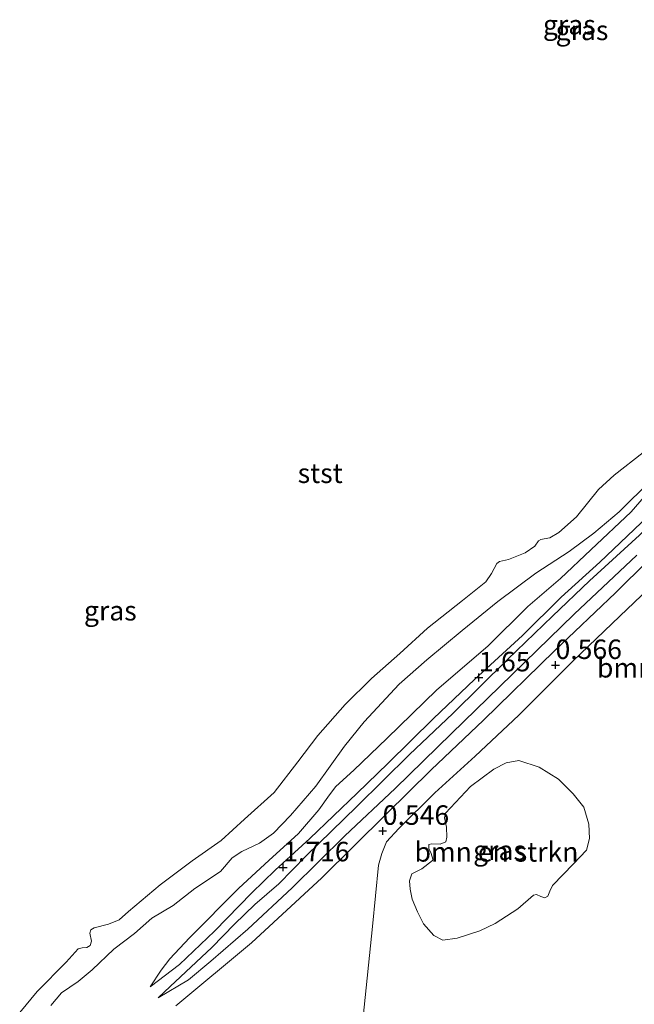
# Model space of a CAD drawing. Units: metres. Extents: x 43864 to 50003, y 418749 to 423596.
# Drawn here: x 48104 to 48183, y 419245 to 419372 of the extents above; entities that cross this region are included whole.
import ezdxf
from ezdxf.enums import TextEntityAlignment as Align

# ---------------------------------------------------------------- set-up
doc = ezdxf.new("R2010")
doc.units = ezdxf.units.M
doc.layers.get('0').update_dxf_attribs({"lineweight": 25})
for name, color, linetype, lineweight in [('B-ME-GR-BOMENSTRUIKEN-GV-B6', 93, 'Continuous', 18), ('B-ME-GW-HOOGTEPUNT-S-B1', 10, 'Continuous', 25), ('B-ME-GW-KRUINLIJN-L-B1', 93, 'Continuous', 18), ('B-ME-GW-TEENLIJN-L-B1', 93, 'Continuous', 18), ('B-ME-IE-GRASLAND-GV-B6', 93, 'Continuous', 18), ('B-ME-OB-BEKLEDING-GV-B6', 253, 'Continuous', 18), ('B-ME-OB-WATERLIJN-L-B1', 133, 'OB-WATERLIJN', 18), ('B-ME-OG-WATER-GV-B6', 153, 'Continuous', 18), ('B-ME-VH-VERH_SOORT-BITUMEN-GV-B6', 8, 'IE-TERREINAFSCHEIDING-NATUURLIJK-HOUTWAL', 18)]:
    doc.layers.add(name, color=color, linetype=linetype, lineweight=lineweight)
doc.styles.add('NLCS-ISO', font='NLCS-ISO.TTF')
doc.linetypes.add('IE-TERREINAFSCHEIDING-NATUURLIJK-HOUTWAL', pattern='A,7,-1.5,[67,NLCS.SHX,S=0.75,R=45,X=0,Y=0],-1.5,7,-1.5,[70,NLCS.SHX,S=0.75,R=0,X=0,Y=0],-1.5', length=20)
doc.linetypes.add('OB-WATERLIJN', pattern='A,10,[32,NLCS.SHX,S=2,R=0,X=0,Y=0],-12', length=22)

# ---------------------------------------------------------------- blocks, each defined once
blk = doc.blocks.new('hoogtepunt')
for p, q in [((-0.5, 0), (0.5, 0)), ((0, 0.5), (0, -0.5))]:
    blk.add_line(p, q)

msp = doc.modelspace()

# ---------------------------------------------------------------- linework, layer by layer
at = {"layer": 'B-ME-GR-BOMENSTRUIKEN-GV-B6'}
msp.add_polyline3d([(48174.985, 419272.456, 0.555), (48176.349, 419270.777, 0.555), (48176.989, 419268.565, 0.555), (48177.049, 419266.731, 0.555), (48176.676, 419265.241, 0.562), (48174.999, 419263.496, 0.59), (48172.303, 419260.721, 0.656), (48171.96, 419259.992, 0.656), (48171.699, 419259.329, 0.656), (48171.336, 419259.129, 0.656), (48170.806, 419259.308, 0.656), (48170.276, 419259.57, 0.656), (48169.879, 419259.468, 0.656), (48167.855, 419257.705, 0.656), (48164.972, 419255.855, 0.643), (48163.01, 419254.902, 0.633), (48160.089, 419253.961, 0.607), (48158.255, 419253.703, 0.58), (48157.112, 419254.293, 0.578), (48155.798, 419255.79, 0.466), (48154.996, 419257.323, 0.306), (48154.342, 419258.973, 0.306), (48154.055, 419260.228, 0.306), (48154, 419261.302, 0.306), (48154.276, 419262.213, 0.322), (48155.562, 419262.864, 0.382), (48156.912, 419263.913, 0.524), (48156.993, 419264.112, 0.565), (48156.758, 419264.838, 0.568), (48156.457, 419265.464, 0.568), (48156.471, 419265.977, 0.568), (48156.834, 419266.045, 0.545), (48157.925, 419266.034, 0.497), (48158.635, 419266.319, 0.415), (48158.78, 419266.931, 0.393), (48158.741, 419268.204, 0.425), (48158.47, 419269.393, 0.519), (48158.615, 419269.989, 0.534), (48161.788, 419273.411, 0.535), (48164.785, 419275.642, 0.527), (48166.384, 419276.461, 0.532), (48168.019, 419276.734, 0.532), (48170.603, 419275.871, 0.532), (48173.09, 419274.331, 0.559), (48174.32, 419273.097, 0.544), (48174.985, 419272.456, 0.555)], dxfattribs=at)
at = {"layer": 'B-ME-GW-KRUINLIJN-L-B1'}
for points in [[(48201.506, 419322.589, 1.643), (48195.116, 419316.78, 1.616), (48188.936, 419310.81, 1.603), (48183.478, 419305.65, 1.568), (48177.056, 419299.776, 1.526), (48172.337, 419295.234, 1.537), (48166.558, 419289.702, 1.558), (48159.545, 419282.776, 1.632), (48153.974, 419277.503, 1.547), (48147.25, 419270.836, 1.635), (48140.717, 419264.526, 1.634), (48137.219, 419260.925, 1.777), (48134.167, 419258.296, 1.69), (48131.551, 419255.749, 1.469), (48128.647, 419252.781, 1.313), (48123.317, 419247.784, 0.825), (48121.776, 419246.307, 0.719)], [(48120.72, 419247.738, 0.772), (48124.48, 419250.597, 1.053), (48129.007, 419254.864, 1.347), (48133.772, 419259.794, 1.71), (48136.774, 419262.666, 1.705), (48141.221, 419266.722, 1.643), (48147.257, 419272.562, 1.642), (48151.205, 419276.359, 1.569), (48157.047, 419282.149, 1.576), (48162.297, 419287.13, 1.576), (48168.462, 419292.777, 1.564), (48173.421, 419297.676, 1.606), (48178.382, 419302.187, 1.579), (48181.898, 419305.497, 1.582), (48190.149, 419313.381, 1.601)], [(48108.022, 419245.344, 0.452), (48109.352, 419246.964, 0.551), (48111.507, 419248.412, 0.785), (48113.289, 419249.921, 0.672), (48116.083, 419252.534, 0.614), (48118.718, 419254.548, 0.438), (48120.966, 419256.545, 0.438), (48123.668, 419258.156, 0.402), (48126.448, 419260.333, 0.391), (48129.776, 419262.528, 0.362), (48131.251, 419264.279, 0.377), (48132.505, 419265.06, 0.336), (48134.742, 419266.136, 0.325), (48136.542, 419267.436, 0.304), (48138.74, 419269.675, 0.288), (48141.963, 419273.451, 0.219), (48145.646, 419278.601, 0.186), (48148.179, 419281.712, 0.172), (48152.671, 419286.511, 0.162), (48156.204, 419289.643, 0.202), (48160.75, 419293.394, 0.206), (48165.312, 419297.129, 0.206), (48170.165, 419300.753, 0.209), (48174.451, 419303.554, 0.302), (48177.617, 419305.91, 0.383), (48180.845, 419308.621, 0.435), (48184.986, 419312.676, 0.393)]]:
    msp.add_polyline3d(points, dxfattribs=at)
at = {"layer": 'B-ME-GW-TEENLIJN-L-B1'}
for points in [[(48120.72, 419247.738, 0.772), (48122.149, 419249.865, 0.633), (48123.251, 419251.311, 0.467), (48125.803, 419254.024, 0.451), (48132.094, 419260.382, 0.572), (48135.933, 419263.913, 0.491), (48139.74, 419267.377, 0.61), (48142.373, 419270.437, 0.578), (48143.737, 419272.349, 0.289), (48144.543, 419273.429, 0.275), (48146.833, 419275.511, 0.335), (48151.064, 419279.55, 0.34), (48157.485, 419285.813, 0.418), (48164.045, 419291.411, 0.447), (48169.151, 419296.488, 0.361), (48173.321, 419300.087, 0.346), (48177.242, 419303.767, 0.457), (48182.382, 419308.646, 0.481), (48185.417, 419312.145, 0.39)], [(48183.13, 419303.066, 0.613), (48175.107, 419295.49, 0.58), (48167.15, 419287.782, 0.577), (48159.375, 419280.207, 0.573), (48152.161, 419273.148, 0.598), (48145.702, 419267.104, 0.58), (48138.949, 419260.412, 0.582), (48133.281, 419255.133, 0.601), (48128.534, 419251.002, 0.605), (48125.666, 419248.619, 0.621), (48121.776, 419246.307, 0.719)]]:
    msp.add_polyline3d(points, dxfattribs=at)
at = {"layer": 'B-ME-IE-GRASLAND-GV-B6'}
for points in [[(48185.417, 419312.145, 0.39), (48182.382, 419308.646, 0.481), (48177.242, 419303.767, 0.457), (48173.321, 419300.087, 0.346), (48169.151, 419296.488, 0.361), (48164.045, 419291.411, 0.447), (48157.485, 419285.813, 0.418), (48151.064, 419279.55, 0.34), (48146.833, 419275.511, 0.335), (48144.543, 419273.429, 0.275), (48143.737, 419272.349, 0.289), (48142.373, 419270.437, 0.578), (48139.74, 419267.377, 0.61), (48135.933, 419263.913, 0.491), (48132.094, 419260.382, 0.572), (48125.803, 419254.024, 0.451), (48123.251, 419251.311, 0.467), (48122.149, 419249.865, 0.633), (48120.72, 419247.738, 0.772), (48124.48, 419250.597, 1.053), (48129.007, 419254.864, 1.347), (48133.772, 419259.794, 1.71), (48136.774, 419262.666, 1.705), (48141.221, 419266.722, 1.643), (48147.257, 419272.562, 1.642), (48151.205, 419276.359, 1.569), (48157.047, 419282.149, 1.576), (48162.297, 419287.13, 1.576), (48168.462, 419292.777, 1.564), (48173.421, 419297.676, 1.606), (48178.382, 419302.187, 1.579), (48181.898, 419305.497, 1.582), (48190.149, 419313.381, 1.601)], [(48190.149, 419313.381, 1.601), (48181.898, 419305.497, 1.582), (48178.382, 419302.187, 1.579), (48173.421, 419297.676, 1.606), (48168.462, 419292.777, 1.564), (48162.297, 419287.13, 1.576), (48157.047, 419282.149, 1.576), (48151.205, 419276.359, 1.569), (48147.257, 419272.562, 1.642), (48141.221, 419266.722, 1.643), (48136.774, 419262.666, 1.705), (48133.772, 419259.794, 1.71), (48129.007, 419254.864, 1.347), (48124.48, 419250.597, 1.053), (48120.72, 419247.738, 0.772), (48122.149, 419249.865, 0.633), (48123.251, 419251.311, 0.467), (48125.803, 419254.024, 0.451), (48132.094, 419260.382, 0.572), (48135.933, 419263.913, 0.491), (48139.74, 419267.377, 0.61), (48142.373, 419270.437, 0.578), (48143.737, 419272.349, 0.289), (48144.543, 419273.429, 0.275), (48146.833, 419275.511, 0.335), (48151.064, 419279.55, 0.34), (48157.485, 419285.813, 0.418), (48164.045, 419291.411, 0.447), (48169.151, 419296.488, 0.361), (48173.321, 419300.087, 0.346), (48177.242, 419303.767, 0.457), (48182.382, 419308.646, 0.481), (48185.417, 419312.145, 0.39)], [(48108.022, 419245.344, 0.452), (48109.352, 419246.964, 0.551), (48111.507, 419248.412, 0.785), (48113.289, 419249.921, 0.672), (48116.083, 419252.534, 0.614), (48118.718, 419254.548, 0.438), (48120.966, 419256.545, 0.438), (48123.668, 419258.156, 0.402), (48126.448, 419260.333, 0.391), (48129.776, 419262.528, 0.362), (48131.251, 419264.279, 0.377), (48132.505, 419265.06, 0.336), (48134.742, 419266.136, 0.325), (48136.542, 419267.436, 0.304), (48138.74, 419269.675, 0.288), (48141.963, 419273.451, 0.219), (48145.646, 419278.601, 0.186), (48148.179, 419281.712, 0.172), (48152.671, 419286.511, 0.162), (48156.204, 419289.643, 0.202), (48160.75, 419293.394, 0.206), (48165.312, 419297.129, 0.206), (48170.165, 419300.753, 0.209), (48174.451, 419303.554, 0.302), (48177.617, 419305.91, 0.383), (48180.845, 419308.621, 0.435), (48184.986, 419312.676, 0.393)], [(48183.478, 419305.65, 1.568), (48177.056, 419299.776, 1.526), (48172.337, 419295.234, 1.537), (48166.558, 419289.702, 1.558), (48159.545, 419282.776, 1.632), (48153.974, 419277.503, 1.547), (48147.25, 419270.836, 1.635), (48140.717, 419264.526, 1.634), (48137.219, 419260.925, 1.777), (48134.167, 419258.296, 1.69), (48131.551, 419255.749, 1.469), (48128.647, 419252.781, 1.313), (48123.317, 419247.784, 0.825), (48121.776, 419246.307, 0.719), (48125.666, 419248.619, 0.621), (48128.534, 419251.002, 0.605), (48133.281, 419255.133, 0.601), (48138.949, 419260.412, 0.582), (48145.702, 419267.104, 0.58), (48152.161, 419273.148, 0.598), (48159.375, 419280.207, 0.573), (48167.15, 419287.782, 0.577), (48175.107, 419295.49, 0.58), (48183.13, 419303.066, 0.613)], [(48183.13, 419303.066, 0.613), (48175.107, 419295.49, 0.58), (48167.15, 419287.782, 0.577), (48159.375, 419280.207, 0.573), (48152.161, 419273.148, 0.598), (48145.702, 419267.104, 0.58), (48138.949, 419260.412, 0.582), (48133.281, 419255.133, 0.601), (48128.534, 419251.002, 0.605), (48125.666, 419248.619, 0.621), (48121.776, 419246.307, 0.719), (48123.317, 419247.784, 0.825), (48128.647, 419252.781, 1.313), (48131.551, 419255.749, 1.469), (48134.167, 419258.296, 1.69), (48137.219, 419260.925, 1.777), (48140.717, 419264.526, 1.634), (48147.25, 419270.836, 1.635), (48153.974, 419277.503, 1.547), (48159.545, 419282.776, 1.632), (48166.558, 419289.702, 1.558), (48172.337, 419295.234, 1.537), (48177.056, 419299.776, 1.526), (48183.478, 419305.65, 1.568)], [(48188.813, 419306.567, 0.575), (48180.393, 419298.235, 0.548), (48172.566, 419290.792, 0.592), (48163.464, 419281.922, 0.571), (48156.746, 419275.536, 0.574), (48150.983, 419269.874, 0.558), (48142.756, 419261.694, 0.54), (48133.749, 419253.36, 0.587), (48124.047, 419245.303, 0.573)], [(48148.039, 419243.893, 0.527), (48149.236, 419255.473, 0.529), (48150.006, 419263.342, 0.525), (48150.445, 419264.835, 0.537), (48151.05, 419266.295, 0.537), (48152.63, 419268.025, 0.537), (48157.226, 419272.586, 0.539), (48162.416, 419277.3, 0.535), (48168.018, 419282.561, 0.542), (48174.919, 419289.486, 0.542), (48180.932, 419295.247, 0.548), (48187.39, 419301.391, 0.553)], [(48170.603, 419275.871, 0.532), (48168.019, 419276.734, 0.532), (48166.384, 419276.461, 0.532), (48164.785, 419275.642, 0.527), (48161.788, 419273.411, 0.535), (48158.615, 419269.989, 0.534), (48158.47, 419269.393, 0.519), (48158.741, 419268.204, 0.425), (48158.78, 419266.931, 0.393), (48158.635, 419266.319, 0.415), (48157.925, 419266.034, 0.497), (48156.834, 419266.045, 0.545), (48156.471, 419265.977, 0.568), (48156.457, 419265.464, 0.568), (48156.758, 419264.838, 0.568), (48156.993, 419264.112, 0.565), (48156.912, 419263.913, 0.524), (48155.562, 419262.864, 0.382), (48154.276, 419262.213, 0.322), (48154, 419261.302, 0.306), (48154.055, 419260.228, 0.306), (48154.342, 419258.973, 0.306), (48154.996, 419257.323, 0.306), (48155.798, 419255.79, 0.466), (48157.112, 419254.293, 0.578), (48158.255, 419253.703, 0.58), (48160.089, 419253.961, 0.607), (48163.01, 419254.902, 0.633), (48164.972, 419255.855, 0.643), (48167.855, 419257.705, 0.656), (48169.879, 419259.468, 0.656), (48170.276, 419259.57, 0.656), (48170.806, 419259.308, 0.656), (48171.336, 419259.129, 0.656), (48171.699, 419259.329, 0.656), (48171.96, 419259.992, 0.656), (48172.303, 419260.721, 0.656), (48174.999, 419263.496, 0.59), (48176.676, 419265.241, 0.562), (48177.049, 419266.731, 0.555), (48176.989, 419268.565, 0.555), (48176.349, 419270.777, 0.555), (48174.985, 419272.456, 0.555), (48174.32, 419273.097, 0.544), (48173.09, 419274.331, 0.559), (48170.603, 419275.871, 0.532)]]:
    msp.add_polyline3d(points, dxfattribs=at)
at = {"layer": 'B-ME-OB-BEKLEDING-GV-B6'}
for points in [[(48104.014, 419244.426, -0.25), (48106.254, 419247.143, -0.25), (48109.957, 419250.869, -0.25), (48111.5, 419252.596, -0.25), (48112.017, 419252.716, -0.25), (48112.618, 419252.769, -0.25), (48113.034, 419253.038, -0.25), (48113.198, 419253.574, -0.25), (48113.025, 419254.591, -0.25), (48113.14, 419255.009, -0.25), (48113.556, 419255.278, -0.25), (48115.39, 419255.772, -0.25), (48116.756, 419256.33, -0.25), (48117.969, 419257.388, -0.25), (48122.007, 419260.816, -0.25), (48126.115, 419263.859, -0.25), (48129.824, 419266.5, -0.25), (48132.814, 419269.203, -0.25), (48136.619, 419272.629, -0.25), (48139.654, 419276.552, -0.25), (48142.223, 419279.954, -0.25), (48145.758, 419283.913, -0.25), (48149.113, 419287.27, -0.25), (48152.735, 419290.444, -0.25), (48156.307, 419293.719, -0.25), (48160.763, 419297.265, -0.25), (48163.755, 419299.651, -0.25), (48164.517, 419300.724, -0.25), (48165.161, 419301.996, -0.25), (48165.511, 419302.265, -0.25), (48166.695, 419302.538, -0.25), (48168.81, 419303.384, -0.25), (48170.058, 419304.242, -0.25), (48170.538, 419304.896, -0.25), (48170.805, 419305.064, -0.25), (48171.238, 419305.15, -0.25), (48171.989, 419305.304, -0.25), (48173.12, 419305.978, -0.25), (48175.38, 419308.007, -0.25), (48178.233, 419311.511, -0.25), (48180.227, 419313.341, -0.25), (48183.951, 419316.232, -0.25)], [(48184.986, 419312.676, 0.393), (48180.845, 419308.621, 0.435), (48177.617, 419305.91, 0.383), (48174.451, 419303.554, 0.302), (48170.165, 419300.753, 0.209), (48165.312, 419297.129, 0.206), (48160.75, 419293.394, 0.206), (48156.204, 419289.643, 0.202), (48152.671, 419286.511, 0.162), (48148.179, 419281.712, 0.172), (48145.646, 419278.601, 0.186), (48141.963, 419273.451, 0.219), (48138.74, 419269.675, 0.288), (48136.542, 419267.436, 0.304), (48134.742, 419266.136, 0.325), (48132.505, 419265.06, 0.336), (48131.251, 419264.279, 0.377), (48129.776, 419262.528, 0.362), (48126.448, 419260.333, 0.391), (48123.668, 419258.156, 0.402), (48120.966, 419256.545, 0.438), (48118.718, 419254.548, 0.438), (48116.083, 419252.534, 0.614), (48113.289, 419249.921, 0.672), (48111.507, 419248.412, 0.785), (48109.352, 419246.964, 0.551), (48108.022, 419245.344, 0.452)]]:
    msp.add_polyline3d(points, dxfattribs=at)
at = {"layer": 'B-ME-OB-WATERLIJN-L-B1'}
msp.add_polyline3d([(48104.014, 419244.426, -0.25), (48106.254, 419247.143, -0.25), (48109.957, 419250.869, -0.25), (48111.5, 419252.596, -0.25), (48112.017, 419252.716, -0.25), (48112.618, 419252.769, -0.25), (48113.034, 419253.038, -0.25), (48113.198, 419253.574, -0.25), (48113.025, 419254.591, -0.25), (48113.14, 419255.009, -0.25), (48113.556, 419255.278, -0.25), (48115.39, 419255.772, -0.25), (48116.756, 419256.33, -0.25), (48117.969, 419257.388, -0.25), (48122.007, 419260.816, -0.25), (48126.115, 419263.859, -0.25), (48129.824, 419266.5, -0.25), (48132.814, 419269.203, -0.25), (48136.619, 419272.629, -0.25), (48139.654, 419276.552, -0.25), (48142.223, 419279.954, -0.25), (48145.758, 419283.913, -0.25), (48149.113, 419287.27, -0.25), (48152.735, 419290.444, -0.25), (48156.307, 419293.719, -0.25), (48160.763, 419297.265, -0.25), (48163.755, 419299.651, -0.25), (48164.517, 419300.724, -0.25), (48165.161, 419301.996, -0.25), (48165.511, 419302.265, -0.25), (48166.695, 419302.538, -0.25), (48168.81, 419303.384, -0.25), (48170.058, 419304.242, -0.25), (48170.538, 419304.896, -0.25), (48170.805, 419305.064, -0.25), (48171.238, 419305.15, -0.25), (48171.989, 419305.304, -0.25), (48173.12, 419305.978, -0.25), (48175.38, 419308.007, -0.25), (48178.233, 419311.511, -0.25), (48180.227, 419313.341, -0.25), (48183.951, 419316.232, -0.25)], dxfattribs=at)
at = {"layer": 'B-ME-OG-WATER-GV-B6'}
msp.add_polyline3d([(48183.951, 419316.232, -0.25), (48180.227, 419313.341, -0.25), (48178.233, 419311.511, -0.25), (48175.38, 419308.007, -0.25), (48173.12, 419305.978, -0.25), (48171.989, 419305.304, -0.25), (48171.238, 419305.15, -0.25), (48170.805, 419305.064, -0.25), (48170.538, 419304.896, -0.25), (48170.058, 419304.242, -0.25), (48168.81, 419303.384, -0.25), (48166.695, 419302.538, -0.25), (48165.511, 419302.265, -0.25), (48165.161, 419301.996, -0.25), (48164.517, 419300.724, -0.25), (48163.755, 419299.651, -0.25), (48160.763, 419297.265, -0.25), (48156.307, 419293.719, -0.25), (48152.735, 419290.444, -0.25), (48149.113, 419287.27, -0.25), (48145.758, 419283.913, -0.25), (48142.223, 419279.954, -0.25), (48139.654, 419276.552, -0.25), (48136.619, 419272.629, -0.25), (48132.814, 419269.203, -0.25), (48129.824, 419266.5, -0.25), (48126.115, 419263.859, -0.25), (48122.007, 419260.816, -0.25), (48117.969, 419257.388, -0.25), (48116.756, 419256.33, -0.25), (48115.39, 419255.772, -0.25), (48113.556, 419255.278, -0.25), (48113.14, 419255.009, -0.25), (48113.025, 419254.591, -0.25), (48113.198, 419253.574, -0.25), (48113.034, 419253.038, -0.25), (48112.618, 419252.769, -0.25), (48112.017, 419252.716, -0.25), (48111.5, 419252.596, -0.25), (48109.957, 419250.869, -0.25), (48106.254, 419247.143, -0.25), (48104.014, 419244.426, -0.25)], dxfattribs=at)
at = {"layer": 'B-ME-VH-VERH_SOORT-BITUMEN-GV-B6'}
for points in [[(48124.047, 419245.303, 0.573), (48133.749, 419253.36, 0.587), (48142.756, 419261.694, 0.54), (48150.983, 419269.874, 0.558), (48156.746, 419275.536, 0.574), (48163.464, 419281.922, 0.571), (48172.566, 419290.792, 0.592), (48180.393, 419298.235, 0.548), (48188.813, 419306.567, 0.575)], [(48187.39, 419301.391, 0.553), (48180.932, 419295.247, 0.548), (48174.919, 419289.486, 0.542), (48168.018, 419282.561, 0.542), (48162.416, 419277.3, 0.535), (48157.226, 419272.586, 0.539), (48152.63, 419268.025, 0.537), (48151.05, 419266.295, 0.537), (48150.445, 419264.835, 0.537), (48150.006, 419263.342, 0.525), (48149.236, 419255.473, 0.529), (48148.039, 419243.893, 0.527)]]:
    msp.add_polyline3d(points, dxfattribs=at)

# ---------------------------------------------------------------- block references
at = {"layer": 'B-ME-GW-HOOGTEPUNT-S-B1', "rotation": 90}
for p in [(48172.699, 419288.977, 0.566), (48172.699, 419288.977, 0.566), (48162.871, 419287.393, 1.65), (48162.871, 419287.393, 1.65), (48150.553, 419267.716, 0.546), (48150.553, 419267.716, 0.546), (48137.79, 419263.035, 1.716), (48137.79, 419263.035, 1.716)]:
    msp.add_blockref('hoogtepunt', p, dxfattribs=at)

# ---------------------------------------------------------------- texts
at = {"layer": 'B-ME-GR-BOMENSTRUIKEN-GV-B6', "ltscale": 0.2, "style": 'NLCS-ISO'}
for p in [(48188.5295, 419288.6313), (48165.1395, 419265.0222)]:
    msp.add_text('bmn en strkn', height=2.5, dxfattribs=at).set_placement(p, align=Align.MIDDLE_CENTER)
at = {"layer": 'B-ME-GW-HOOGTEPUNT-S-B1', "ltscale": 0.2, "style": 'NLCS-ISO'}
for s, p in [('0.566', (48172.699, 419288.977, 0.566)), ('0.566', (48172.699, 419288.977, 0.566)), ('1.65', (48162.871, 419287.393, 1.65)), ('1.65', (48162.871, 419287.393, 1.65)), ('0.546', (48150.553, 419267.716, 0.546)), ('0.546', (48150.553, 419267.716, 0.546)), ('1.716', (48137.79, 419263.035, 1.716)), ('1.716', (48137.79, 419263.035, 1.716))]:
    msp.add_text(s, height=2.5, dxfattribs=at).set_placement(p, align=Align.BOTTOM_LEFT)
at = {"layer": 'B-ME-IE-GRASLAND-GV-B6', "ltscale": 0.2, "style": 'NLCS-ISO'}
for p in [(48174.4735, 419371.087), (48176.097, 419370.3715), (48115.631, 419295.9485), (48165.5245, 419265.2185)]:
    msp.add_text('gras', height=2.5, dxfattribs=at).set_placement(p, align=Align.MIDDLE_CENTER)
at = {"layer": 'B-ME-OB-BEKLEDING-GV-B6', "ltscale": 0.2, "style": 'NLCS-ISO'}
msp.add_text('stst', height=2.5, dxfattribs=at).set_placement((48142.5353, 419313.5777), align=Align.MIDDLE_CENTER)

doc.saveas('drawing.dxf')
